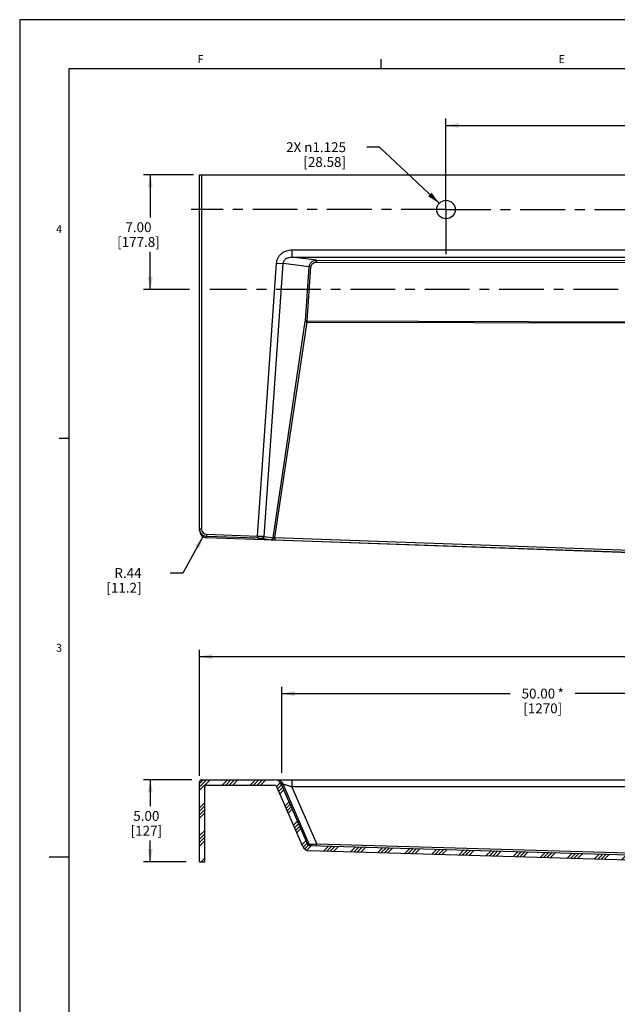
# Model space of a CAD drawing. Units: inches. Extents: x 0 to 22, y 0 to 17.
# Drawn here: x 0 to 6.1, y 7 to 17 of the extents above; entities that cross this region are included whole.
import ezdxf

# ---------------------------------------------------------------- set-up
doc = ezdxf.new("R2010")
doc.units = ezdxf.units.IN
doc.header["$LTSCALE"] = 1.21
doc.header["$MEASUREMENT"] = 0
doc.linetypes.add('CENTER', pattern=[0.6, 0.375, -0.075, 0.075, -0.075])
doc.layers.get('0').update_dxf_attribs({"linetype": 'CONTINUOUS'})
doc.layers.add('DEFAULT_1', color=7, linetype='CENTER')
doc.styles.get("Standard").update_dxf_attribs({"font": 'txt', "width": 0.8})
doc.dimstyles.new('DIMSTYLE_1', dxfattribs={"dimtxt": 0.1, "dimasz": 0.13, "dimexe": 0.07, "dimexo": 0.07, "dimgap": 0.05, "dimtad": 0, "dimtih": 1, "dimtoh": 1, "dimlfac": 6, "dimzin": 4, "dimdsep": 46, "dimtxsty": 'Standard', "dimblk": '_FILLED', "dimblk1": '_FILLED', "dimblk2": '_FILLED', "dimcen": 0.09, "dimadec": 0, "dimazin": 0, "dimtp": 0.01, "dimtm": 0.01, "dimtfac": 1, "dimtofl": 0, "dimtmove": 0, "dimatfit": 3, "dimldrblk": '_FILLED', "dimfxl": 1, "dimtolj": 1, "dimtzin": 4, "dimarcsym": 0})
doc.dimstyles.new('DIMSTYLE_2', dxfattribs={"dimtxt": 0.1, "dimasz": 0.13, "dimexe": 0.07, "dimexo": 0.07, "dimgap": 0.05, "dimtad": 0, "dimtih": 1, "dimtoh": 1, "dimlfac": 6, "dimzin": 4, "dimdsep": 46, "dimtxsty": 'Standard', "dimblk": '_FILLED', "dimblk1": '_FILLED', "dimblk2": '_FILLED', "dimcen": 0.09, "dimadec": 0, "dimazin": 0, "dimtfac": 1, "dimtofl": 0, "dimtmove": 0, "dimatfit": 3, "dimldrblk": '_FILLED', "dimfxl": 1, "dimtolj": 1, "dimtzin": 4, "dimarcsym": 0})
doc.dimstyles.new('DIMSTYLE_3', dxfattribs={"dimtxt": 0.1, "dimasz": 0.13, "dimexe": 0.07, "dimexo": 0.07, "dimgap": 0.09, "dimtad": 0, "dimtih": 1, "dimtoh": 1, "dimlfac": 6, "dimzin": 4, "dimdsep": 46, "dimtxsty": 'Standard', "dimblk": '_FILLED', "dimblk1": '_FILLED', "dimblk2": '_FILLED', "dimcen": 0.09, "dimadec": 0, "dimazin": 0, "dimtfac": 1, "dimtofl": 0, "dimtmove": 0, "dimatfit": 3, "dimldrblk": '_FILLED', "dimfxl": 1, "dimtolj": 1, "dimtzin": 4, "dimarcsym": 0})
doc.dimstyles.new('DIMSTYLE_9', dxfattribs={"dimtxt": 0.1, "dimasz": 0.13, "dimexe": 0.07, "dimexo": 0.07, "dimgap": 0.09, "dimtad": 0, "dimtih": 1, "dimtoh": 1, "dimdec": 3, "dimlfac": 6, "dimzin": 4, "dimdsep": 46, "dimtxsty": 'Standard', "dimblk": '_FILLED', "dimblk1": '_FILLED', "dimblk2": '_FILLED', "dimcen": 0.09, "dimadec": 0, "dimazin": 0, "dimtp": 0.001, "dimtm": 0.001, "dimtfac": 1, "dimtdec": 3, "dimtofl": 0, "dimtmove": 0, "dimatfit": 2, "dimldrblk": '_FILLED', "dimfxl": 1, "dimtolj": 1, "dimtzin": 4, "dimarcsym": 0})

# ---------------------------------------------------------------- blocks, each defined once
blk = doc.blocks.new('_FILLED')
at = {"color": 0, "linetype": 'ByBlock'}
blk.add_solid([(0, 0), (-1, 0.192), (-1, -0.192)], dxfattribs=at)
blk = doc.blocks.new('*D1')
at = {"color": 2, "linetype": 'Continuous', "transparency": 16777216}
for p, q in [((1.8248, 9.3254), (1.8248, 10.6054)), ((11.8248, 9.3426), (11.8248, 10.6054)), ((1.8248, 10.5354), (6.4948, 10.5354)), ((11.8248, 10.5354), (7.1548, 10.5354))]:
    blk.add_line(p, q, dxfattribs=at)
at = {"color": 2, "linetype": 'Continuous', "transparency": 16777216, "xscale": 0.13, "yscale": 0.13, "zscale": 0.13, "rotation": 180}
blk.add_blockref('_FILLED', (1.8248, 10.5354), dxfattribs=at)
at = {"color": 2, "linetype": 'Continuous', "transparency": 16777216, "xscale": 0.13, "yscale": 0.13, "zscale": 0.13}
blk.add_blockref('_FILLED', (11.8248, 10.5354), dxfattribs=at)
at = {"color": 2, "linetype": 'Continuous', "transparency": 16777216, "insert": (6.8248, 10.5854), "char_height": 0.1, "width": 0.56, "attachment_point": 2, "line_spacing_factor": 0.9}
blk.add_mtext('60.00{\\Ftxt.shx;\\W0.800000;\\H0.100000; }*\\P[1524]\\P+ DRAFT', dxfattribs=at)
blk = doc.blocks.new('*D3')
at = {"color": 2, "linetype": 'Continuous', "transparency": 16777216}
for p, q in [((1.7471, 9.2854), (1.2548, 9.2854)), ((1.3248, 9.2854), (1.3248, 9.0187)), ((1.3248, 8.4521), (1.3248, 8.6687)), ((1.6882, 8.4521), (1.2548, 8.4521))]:
    blk.add_line(p, q, dxfattribs=at)
at = {"color": 2, "linetype": 'Continuous', "transparency": 16777216, "xscale": 0.13, "yscale": 0.13, "zscale": 0.13}
for p, rotation in [((1.3248, 9.2854), 90), ((1.3248, 8.4521), 270)]:
    blk.add_blockref('_FILLED', p, dxfattribs=dict(at, rotation=rotation))
at = {"color": 2, "linetype": 'Continuous', "transparency": 16777216, "insert": (1.2848, 8.9687), "char_height": 0.1, "width": 0.4, "attachment_point": 2, "line_spacing_factor": 0.9}
blk.add_mtext('5.00\\P[127]', dxfattribs=at)
blk = doc.blocks.new('*D6')
at = {"color": 2, "linetype": 'Continuous', "transparency": 16777216}
for p, q in [((1.7629, 15.427), (1.2548, 15.427)), ((1.3248, 15.427), (1.3248, 14.9937)), ((1.3248, 14.2604), (1.3248, 14.6437)), ((1.7212, 14.2604), (1.2548, 14.2604))]:
    blk.add_line(p, q, dxfattribs=at)
at = {"color": 2, "linetype": 'Continuous', "transparency": 16777216, "xscale": 0.13, "yscale": 0.13, "zscale": 0.13}
for p, rotation in [((1.3248, 15.427), 90), ((1.3248, 14.2604), 270)]:
    blk.add_blockref('_FILLED', p, dxfattribs=dict(at, rotation=rotation))
at = {"color": 2, "linetype": 'Continuous', "transparency": 16777216, "insert": (1.2048, 14.9437), "char_height": 0.1, "width": 0.56, "attachment_point": 2, "line_spacing_factor": 0.9}
blk.add_mtext('7.00\\P[177.8]', dxfattribs=at)
blk = doc.blocks.new('*D8')
at = {"color": 2, "linetype": 'Continuous', "transparency": 16777216}
for p, q in [((2.6581, 9.3554), (2.6581, 10.2304)), ((10.9915, 9.3554), (10.9915, 10.2304)), ((2.6581, 10.1604), (4.9763, 10.1604)), ((10.9915, 10.1604), (5.6363, 10.1604))]:
    blk.add_line(p, q, dxfattribs=at)
at = {"color": 2, "linetype": 'Continuous', "transparency": 16777216, "xscale": 0.13, "yscale": 0.13, "zscale": 0.13, "rotation": 180}
blk.add_blockref('_FILLED', (2.6581, 10.1604), dxfattribs=at)
at = {"color": 2, "linetype": 'Continuous', "transparency": 16777216, "xscale": 0.13, "yscale": 0.13, "zscale": 0.13}
blk.add_blockref('_FILLED', (10.9915, 10.1604), dxfattribs=at)
at = {"color": 2, "linetype": 'Continuous', "transparency": 16777216, "insert": (5.3063, 10.2104), "char_height": 0.1, "width": 0.56, "attachment_point": 2, "line_spacing_factor": 0.9}
blk.add_mtext('50.00{\\Ftxt.shx;\\W0.800000;\\H0.100000; }*\\P[1270]', dxfattribs=at)
blk = doc.blocks.new('*D21')
at = {"color": 2, "linetype": 'Continuous', "transparency": 16777216}
for p, q in [((4.3248, 15.1429), (4.3248, 15.997)), ((9.3248, 15.1429), (9.3248, 15.997)), ((4.3248, 15.927), (6.5748, 15.927)), ((9.3248, 15.927), (7.0748, 15.927))]:
    blk.add_line(p, q, dxfattribs=at)
at = {"color": 2, "linetype": 'Continuous', "transparency": 16777216, "xscale": 0.13, "yscale": 0.13, "zscale": 0.13, "rotation": 180}
blk.add_blockref('_FILLED', (4.3248, 15.927), dxfattribs=at)
at = {"color": 2, "linetype": 'Continuous', "transparency": 16777216, "xscale": 0.13, "yscale": 0.13, "zscale": 0.13}
blk.add_blockref('_FILLED', (9.3248, 15.927), dxfattribs=at)
at = {"color": 2, "linetype": 'Continuous', "transparency": 16777216, "insert": (6.8248, 15.977), "char_height": 0.1, "width": 0.4, "attachment_point": 2, "line_spacing_factor": 0.9}
blk.add_mtext('30.00\\P[762]', dxfattribs=at)
blk = doc.blocks.new('*D22')
at = {"color": 2, "linetype": 'Continuous', "transparency": 16777216}
for p, q in [((3.6508, 15.7058), (3.5208, 15.7058)), ((4.2564, 15.137), (3.6508, 15.7058))]:
    blk.add_line(p, q, dxfattribs=at)
at = {"color": 2, "linetype": 'Continuous', "transparency": 16777216, "xscale": 0.13, "yscale": 0.13, "zscale": 0.13, "rotation": 316.8}
blk.add_blockref('_FILLED', (4.2564, 15.137), dxfattribs=at)
at = {"color": 2, "linetype": 'Continuous', "transparency": 16777216, "insert": (3.3108, 15.7558), "char_height": 0.1, "width": 0.773333, "attachment_point": 3, "line_spacing_factor": 0.9}
blk.add_mtext('2X \\Fgdt;{\\Fgdt;n}\\Ftxt;1.125\\P[28.58]', dxfattribs=at)
blk = doc.blocks.new('*D24')
at = {"color": 2, "linetype": 'Continuous', "transparency": 16777216}
for p, q in [((1.8628, 11.7585), (1.6566, 11.3841)), ((1.6566, 11.3841), (1.5266, 11.3841))]:
    blk.add_line(p, q, dxfattribs=at)
at = {"color": 2, "linetype": 'Continuous', "transparency": 16777216, "xscale": 0.13, "yscale": 0.13, "zscale": 0.13, "rotation": 61.15550652409999}
blk.add_blockref('_FILLED', (1.8628, 11.7585), dxfattribs=at)
at = {"color": 2, "linetype": 'Continuous', "transparency": 16777216, "insert": (1.2366, 11.4341), "char_height": 0.1, "width": 0.48, "attachment_point": 3, "line_spacing_factor": 0.9}
blk.add_mtext('R.44\\P[11.2]', dxfattribs=at)

msp = doc.modelspace()

# ---------------------------------------------------------------- hatches: boundary and pattern name
at = {"linetype": 'Continuous'}
h = msp.add_hatch(dxfattribs=at)
h.set_pattern_fill('B', color=2, scale=0.2, angle=45, style=0, pattern_type=0)
h.set_pattern_definition([(45, (0, 0), (-0.1414214, 0.1414214), []), (45, (-0.01768, 0.01768), (-0.1414214, 0.1414214), []), (45, (-0.03536, 0.03536), (-0.1414214, 0.1414214), []), (45, (-0.05303, 0.05303), (-0.1414214, 0.1414214), [])])
edge = h.paths.add_edge_path()
edge.add_line((1.82479, 8.45208), (1.87812, 8.45208))
edge.add_line((1.82479, 8.45208), (1.82479, 9.26541))
edge.add_arc((1.84479, 9.26541), 0.02, 90, 180)
edge.add_line((1.84479, 9.28541), (2.58669, 9.28541))
edge.add_arc((2.58674, 9.21189), 0.07352, 23.676712, 90.037477)
edge.add_line((2.65406, 9.24141), (2.92109, 8.63106))
edge.add_arc((2.93946, 8.63911), 0.02005, 203.67273, 268.358984)
edge.add_line((6.63729, 8.51089), (2.93889, 8.61906))
edge.add_line((6.63729, 8.51089), (6.63729, 8.47374))
edge.add_line((6.64812, 8.47374), (6.63729, 8.47374))
edge.add_arc((6.64812, 8.42208), 0.05167, 0, 90)
edge.add_line((6.69979, 8.42208), (6.69979, 8.20208))
edge.add_line((6.61271, 8.20208), (6.69979, 8.20208))
edge.add_arc((6.61271, 8.27541), 0.07333, 183, 270)
edge.add_line((6.53948, 8.27157), (6.53311, 8.3932))
edge.add_arc((6.45987, 8.38936), 0.07333, 3.000003, 88.32473)
edge.add_line((6.46202, 8.46267), (2.93733, 8.56575))
edge.add_arc((2.93943, 8.63926), 0.07353, 203.675476, 268.360787)
edge.add_line((2.87209, 8.60973), (2.60506, 9.22008))
edge.add_arc((2.5867, 9.21203), 0.02005, 23.673916, 90.035602)
edge.add_line((1.89812, 9.23208), (2.58669, 9.23208))
edge.add_arc((1.89812, 9.21208), 0.02, 90, 180)
edge.add_line((1.87812, 8.45208), (1.87812, 9.21208))
edge = h.paths.add_edge_path()
edge.add_line((11.77146, 8.45208), (11.82479, 8.45208))
edge.add_line((11.77146, 8.45208), (11.77146, 9.21208))
edge.add_arc((11.75146, 9.21208), 0.02, 0, 90)
edge.add_line((11.06289, 9.23208), (11.75146, 9.23208))
edge.add_arc((11.06288, 9.21203), 0.02005, 89.964399, 156.326085)
edge.add_line((11.04452, 9.22008), (10.77749, 8.60973))
edge.add_arc((10.71015, 8.63926), 0.07353, 271.639283, 336.324457)
edge.add_line((7.18756, 8.46267), (10.71225, 8.56575))
edge.add_arc((7.18971, 8.38936), 0.07333, 91.67527, 176.999995)
edge.add_line((7.1101, 8.27157), (7.11647, 8.3932))
edge.add_arc((7.03687, 8.27541), 0.07333, 270, 357)
edge.add_line((6.94979, 8.20208), (7.03687, 8.20208))
edge.add_line((6.94979, 8.42208), (6.94979, 8.20208))
edge.add_arc((7.00146, 8.42208), 0.05167, 90, 180)
edge.add_line((7.01229, 8.47374), (7.00146, 8.47374))
edge.add_line((7.01229, 8.51089), (7.01229, 8.47374))
edge.add_line((7.01229, 8.51089), (10.71069, 8.61906))
edge.add_arc((10.71012, 8.63911), 0.02005, 271.641012, 336.327267)
edge.add_line((10.72849, 8.63106), (10.99552, 9.24141))
edge.add_arc((11.06284, 9.21189), 0.07352, 89.962591, 156.323221)
edge.add_line((11.06289, 9.28541), (11.80479, 9.28541))
edge.add_arc((11.80479, 9.26541), 0.02, 0, 90)
edge.add_line((11.82479, 8.45208), (11.82479, 9.26541))

# ---------------------------------------------------------------- linework, layer by layer
at = {"color": 9, "linetype": 'Continuous'}
for p, q in [((0, 17), (0, 0)), ((22, 17), (0, 17)), ((1.84479, 15.42704), (1.84479, 11.83032)), ((2.76168, 14.66329), (2.76168, 14.59006)), ((2.76168, 14.66329), (10.8879, 14.66329)), ((2.41182, 11.75957), (2.60546, 14.52888)), ((2.47887, 11.75497), (2.67251, 14.52419)), ((2.60546, 14.52888), (2.67251, 14.52419)), ((2.93751, 14.49218), (2.67251, 14.52419)), ((3.01334, 14.55966), (2.76168, 14.59006)), ((2.76168, 14.59006), (10.8879, 14.59006)), ((2.89874, 13.94473), (2.93751, 14.49218)), ((2.91644, 13.94345), (2.95521, 14.4909)), ((2.95521, 14.4909), (2.93751, 14.49218)), ((3.01275, 14.53969), (6.81504, 14.53386)), ((3.01334, 14.55966), (6.81563, 14.55383)), ((2.57069, 11.74075), (2.89772, 13.93547)), ((2.58944, 11.74298), (2.91542, 13.93072)), ((2.91644, 13.94345), (2.89874, 13.94473)), ((2.91542, 13.93072), (6.81504, 13.92074)), ((2.91644, 13.94345), (6.81504, 13.93347)), ((1.84479, 11.83032), (1.82479, 11.83032)), ((1.89633, 11.77695), (1.89566, 11.75699)), ((1.89566, 11.74212), (1.89566, 11.75699)), ((1.89566, 11.75699), (2.41114, 11.73961)), ((1.89633, 11.77695), (2.41182, 11.75957)), ((2.41182, 11.75957), (2.41114, 11.73961)), ((2.45991, 11.73629), (2.55174, 11.72207)), ((2.47887, 11.75497), (2.57069, 11.74075)), ((2.58818, 11.71954), (6.7118, 11.57544)), ((2.58944, 11.74298), (6.71306, 11.59887)), ((2.65406, 9.24141), (2.67251, 9.24141)), ((2.93751, 8.63058), (2.67251, 9.24141)), ((2.76168, 9.28541), (2.76168, 9.21592)), ((3.01334, 8.63585), (2.76168, 9.21592)), ((2.76168, 9.21592), (10.8879, 9.21592)), ((2.92109, 8.63106), (2.93751, 8.63058)), ((3.01275, 8.6169), (3.01334, 8.63585)), ((3.01334, 8.63585), (6.81563, 8.52464))]:
    msp.add_line(p, q, dxfattribs=at)
at = {"color": 2, "linetype": 'Continuous'}
for p, q in [((3.6667, 16.5), (3.6667, 16.6)), ((0.5, 12.75), (0.4, 12.75)), ((0.5, 8.5), (0.3, 8.5))]:
    msp.add_line(p, q, dxfattribs=at)
at = {"color": 5, "linetype": 'Continuous'}
for p, q in [((0.5, 16.5), (0.5, 0.5)), ((21.5, 16.5), (0.5, 16.5))]:
    msp.add_line(p, q, dxfattribs=at)
at = {"color": 7, "linetype": 'Continuous'}
for p, q in [((1.82479, 11.81495), (1.82479, 15.42704)), ((1.82479, 15.42704), (11.82479, 15.42704)), ((6.71175, 11.57381), (1.89566, 11.74212)), ((1.82479, 8.45208), (1.82479, 9.26541)), ((1.84479, 9.28541), (2.58669, 9.28541)), ((1.87812, 8.45208), (1.87812, 9.21208)), ((1.89812, 9.23208), (2.58669, 9.23208)), ((2.87209, 8.60973), (2.60506, 9.22008)), ((2.60546, 9.28541), (11.04411, 9.28541)), ((2.65406, 9.24141), (2.92109, 8.63106)), ((2.93889, 8.61906), (6.81504, 8.5057)), ((6.46202, 8.46267), (2.93733, 8.56575)), ((1.82479, 8.45208), (1.87812, 8.45208))]:
    msp.add_line(p, q, dxfattribs=at)
msp.add_circle((4.32479, 15.07287), 0.09375, dxfattribs=at)
at = {"color": 9, "linetype": 'Continuous'}
for centre, radius, start, end in [((2.77848, 13.95323), 0.12055, 351.531451, 355.957379), ((2.68523, 13.95548), 0.23152, 353.862371, 357.022243), ((1.89817, 11.83029), 0.05338, 179.963009, 268.025123), ((2.60541, 9.21225), 0.07316, 23.487513, 89.956701), ((2.9558, 8.6385), 0.01992, 225.069981, 268.314101)]:
    msp.add_arc(centre, radius, start, end, dxfattribs=at)
at = {"color": 7, "linetype": 'Continuous'}
for centre, radius, start, end in [((1.89854, 11.83037), 0.07375, 180.039683, 197.687581), ((1.89817, 11.83031), 0.07337, 197.725904, 250.96145), ((1.89822, 11.83072), 0.07378, 251.026065, 265.715876), ((1.89811, 11.82962), 0.07267, 265.738056, 268.065172), ((1.84479, 9.26541), 0.02, 90, 180), ((1.89812, 9.21208), 0.02, 90, 180), ((2.58674, 9.21189), 0.07352, 23.675521, 90.036161), ((2.5867, 9.21203), 0.02005, 23.664071, 90.042047), ((2.93943, 8.63926), 0.07353, 203.674312, 268.359509), ((2.93946, 8.6391), 0.02005, 203.663526, 268.364895)]:
    msp.add_arc(centre, radius, start, end, dxfattribs=at)
msp.add_ellipse((1.89812, 11.81483), major_axis=(0.07299, -0.00718), ratio=0.9920493, start_param=-3.044329, end_param=-1.5071857, dxfattribs=at)
at = {"color": 9, "linetype": 'Continuous'}
for points, knots in [([(2.60546, 14.52888), (2.60612, 14.53828), (2.60945, 14.55702), (2.62016, 14.58344), (2.63602, 14.60712), (2.6562, 14.62723), (2.67975, 14.64324), (2.71431, 14.65862), (2.74287, 14.66329), (2.76168, 14.66329)], [0, 0, 0, 0, 0.125001, 0.2501671, 0.3752495, 0.5003531, 0.6254602, 0.7505912, 1, 1, 1, 1]), ([(2.67251, 14.52419), (2.67284, 14.52939), (2.67492, 14.53974), (2.68192, 14.55379), (2.69197, 14.56567), (2.70806, 14.57818), (2.73162, 14.58801), (2.75174, 14.59022), (2.76168, 14.59006)], [0, 0, 0, 0, 0.1283346, 0.2561274, 0.3827238, 0.5080703, 0.7550879, 1, 1, 1, 1]), ([(2.93751, 14.49218), (2.93819, 14.50141), (2.94335, 14.51981), (2.96102, 14.54207), (2.98548, 14.55634), (3.0041, 14.55962), (3.01334, 14.55966)], [0, 0, 0, 0, 0.2504318, 0.5005579, 0.7503163, 1, 1, 1, 1]), ([(2.95521, 14.4909), (2.9557, 14.49776), (2.95974, 14.51143), (2.97346, 14.52753), (2.992, 14.53751), (3.00587, 14.5397), (3.01275, 14.53969)], [0, 0, 0, 0, 0.2500014, 0.4999387, 0.7498686, 1, 1, 1, 1]), ([(3.01275, 14.53969), (3.01275, 14.54216), (3.01278, 14.54575), (3.01285, 14.55034), (3.01292, 14.55329), (3.013, 14.55575), (3.0131, 14.55763), (3.01318, 14.55881), (3.01327, 14.55941), (3.0133, 14.5596), (3.01334, 14.55966)], [0, 0, 0, 0, 0.3702229, 0.5394198, 0.6887025, 0.8132536, 0.908544, 0.9714586, 0.9901182, 1, 1, 1, 1]), ([(2.91542, 13.93072), (2.91184, 13.93126), (2.90684, 13.93222), (2.90097, 13.93399), (2.89864, 13.93494), (2.89772, 13.93547)], [0, 0, 0, 0, 0.5912295, 0.827771, 1, 1, 1, 1]), ([(2.41114, 11.73961), (2.41623, 11.73944), (2.42596, 11.73904), (2.43952, 11.73827), (2.4507, 11.7374), (2.45723, 11.7367), (2.45991, 11.73629)], [0, 0, 0, 0, 0.3119969, 0.5976917, 0.8334767, 1, 1, 1, 1]), ([(2.41182, 11.75957), (2.4188, 11.75926), (2.43218, 11.75861), (2.45082, 11.75748), (2.4662, 11.75632), (2.47517, 11.75545), (2.47887, 11.75497)], [0, 0, 0, 0, 0.3120164, 0.5977279, 0.8335281, 1, 1, 1, 1]), ([(2.47887, 11.75497), (2.47866, 11.75247), (2.47737, 11.74754), (2.4731, 11.74134), (2.467, 11.73723), (2.46223, 11.73626), (2.45991, 11.73629)], [0, 0, 0, 0, 0.2587342, 0.5135543, 0.7605002, 1, 1, 1, 1]), ([(2.57069, 11.74075), (2.57049, 11.73825), (2.56919, 11.73332), (2.56492, 11.72712), (2.55883, 11.72301), (2.55406, 11.72204), (2.55174, 11.72207)], [0, 0, 0, 0, 0.2587342, 0.5135543, 0.7605002, 1, 1, 1, 1]), ([(2.55174, 11.72207), (2.55374, 11.72175), (2.55862, 11.72123), (2.57076, 11.72028), (2.5809, 11.7198), (2.58818, 11.71954)], [0, 0, 0, 0, 0.1668448, 0.4020571, 1, 1, 1, 1]), ([(2.57069, 11.74075), (2.57174, 11.74098), (2.57425, 11.7414), (2.58049, 11.74221), (2.5857, 11.7427), (2.58944, 11.74298)], [0, 0, 0, 0, 0.1694665, 0.404223, 1, 1, 1, 1]), ([(2.58944, 11.74298), (2.58935, 11.74018), (2.5892, 11.73606), (2.58897, 11.73076), (2.5888, 11.72724), (2.58863, 11.72428), (2.58849, 11.72222), (2.58838, 11.72094), (2.58831, 11.72028), (2.58825, 11.71984), (2.58821, 11.71961), (2.58818, 11.71954)], [0, 0, 0, 0, 0.3573315, 0.5268209, 0.6788115, 0.8071208, 0.9059, 0.9428817, 0.9711115, 0.9902466, 1, 1, 1, 1]), ([(2.67251, 9.24141), (2.6727, 9.24146), (2.67326, 9.24142), (2.67431, 9.24128), (2.67583, 9.24098), (2.67779, 9.24055), (2.68017, 9.23998), (2.68407, 9.23899), (2.68717, 9.23816), (2.68935, 9.23757)], [0, 0, 0, 0, 0.033419, 0.0953258, 0.1850992, 0.3017071, 0.4437362, 0.6090045, 1, 1, 1, 1]), ([(2.68935, 9.23757), (2.69454, 9.23615), (2.70572, 9.23296), (2.72986, 9.22583), (2.74875, 9.21997), (2.76168, 9.21591)], [0, 0, 0, 0, 0.2139911, 0.4616621, 1, 1, 1, 1]), ([(2.93751, 8.63058), (2.9378, 8.63055), (2.9386, 8.63056), (2.94014, 8.6306), (2.94236, 8.6307), (2.94656, 8.63093), (2.95324, 8.63135), (2.96273, 8.63199), (2.9739, 8.6328), (2.99096, 8.63407), (3.00425, 8.63511), (3.01334, 8.63585)], [0, 0, 0, 0, 0.0112911, 0.0316744, 0.0609115, 0.0987067, 0.1979397, 0.3248489, 0.4741151, 0.640092, 1, 1, 1, 1])]:
    msp.add_open_spline(points, degree=3, knots=knots, dxfattribs=at)
msp.add_open_spline([(2.94173, 8.6244), (2.93997, 8.62616), (2.93851, 8.62829), (2.93751, 8.63058)], degree=3, dxfattribs=at)
at = {"layer": 'DEFAULT_1', "color": 7, "linetype": 'CENTER'}
for p, q in [((4.32479, 15.07287), (4.32479, 15.49751)), ((4.32479, 15.07287), (1.74038, 15.07287)), ((4.32479, 15.07287), (4.32479, 14.59339)), ((4.32479, 15.07287), (6.82066, 15.07287)), ((6.82479, 14.26037), (1.93019, 14.26037))]:
    msp.add_line(p, q, dxfattribs=at)

# ---------------------------------------------------------------- texts
at = {"color": 2, "linetype": 'Continuous', "char_height": 0.08, "width": 0.064, "attachment_point": 2, "line_spacing_factor": 0.9}
for s, insert in [('F', (1.8335, 16.64)), ('E', (5.5002, 16.64)), ('4', (0.4, 14.915)), ('3', (0.4, 10.665))]:
    msp.add_mtext(s, dxfattribs=dict(at, insert=insert))

# ---------------------------------------------------------------- dimensions: what is measured, and where the dimension line sits
at = {"color": 2, "linetype": 'Continuous'}
dim = msp.add_linear_dim(base=(9.32479, 15.92704), p1=(4.32479, 15.07287), p2=(9.32479, 15.07287), dimstyle='DIMSTYLE_2', dxfattribs=at)
dim.commit()
dim.dimension.update_dxf_attribs({"geometry": '*D21', "text_midpoint": (6.82479, 15.85204), "dimtype": 160})
dim = msp.add_diameter_dim_2p(p1=(4.25645, 15.13705), p2=(4.39313, 15.00869), text='2X %%c<>', dimstyle='DIMSTYLE_9', override={"dimpost": '<>'}, dxfattribs=at)
dim.commit()
dim.dimension.update_dxf_attribs({"geometry": '*D22', "text_midpoint": (3.00417, 15.63075), "dimtype": 163})
for base, p1, p2, picture, middle in [((1.32479, 15.42704), (1.79117, 14.26037), (1.83292, 15.42704), '*D6', (1.32479, 14.8187)), ((1.32479, 9.28541), (1.75823, 8.45208), (1.81709, 9.28541), '*D3', (1.32479, 8.84374))]:
    dim = msp.add_linear_dim(base=base, p1=p1, p2=p2, angle=90, dimstyle='DIMSTYLE_2', dxfattribs=at)
    dim.commit()
    dim.dimension.update_dxf_attribs({"geometry": picture, "text_midpoint": middle, "dimtype": 160})
dim = msp.add_radius_dim(center=(1.89812, 11.82263), mpoint=(1.86278, 11.75847), text='R<>', dimstyle='DIMSTYLE_3', override={"dimpost": '<>'}, dxfattribs=at)
dim.commit()
dim.dimension.update_dxf_attribs({"geometry": '*D24', "text_midpoint": (1.19661, 11.30913), "dimtype": 164})
dim = msp.add_linear_dim(base=(11.82479, 10.53541), p1=(1.82479, 9.25537), p2=(11.82479, 9.27259), text='<>*\\P+ DRAFT', dimstyle='DIMSTYLE_1', dxfattribs=at)
dim.commit()
dim.dimension.update_dxf_attribs({"geometry": '*D1', "text_midpoint": (6.82479, 10.38541), "dimtype": 160})
dim = msp.add_linear_dim(base=(2.65812, 10.16041), p1=(10.99146, 9.28541), p2=(2.65812, 9.28541), angle=180, text='<>*', dimstyle='DIMSTYLE_1', dxfattribs=at)
dim.commit()
dim.dimension.update_dxf_attribs({"geometry": '*D8', "text_midpoint": (5.30628, 10.08541), "dimtype": 160})

doc.saveas('drawing.dxf')
